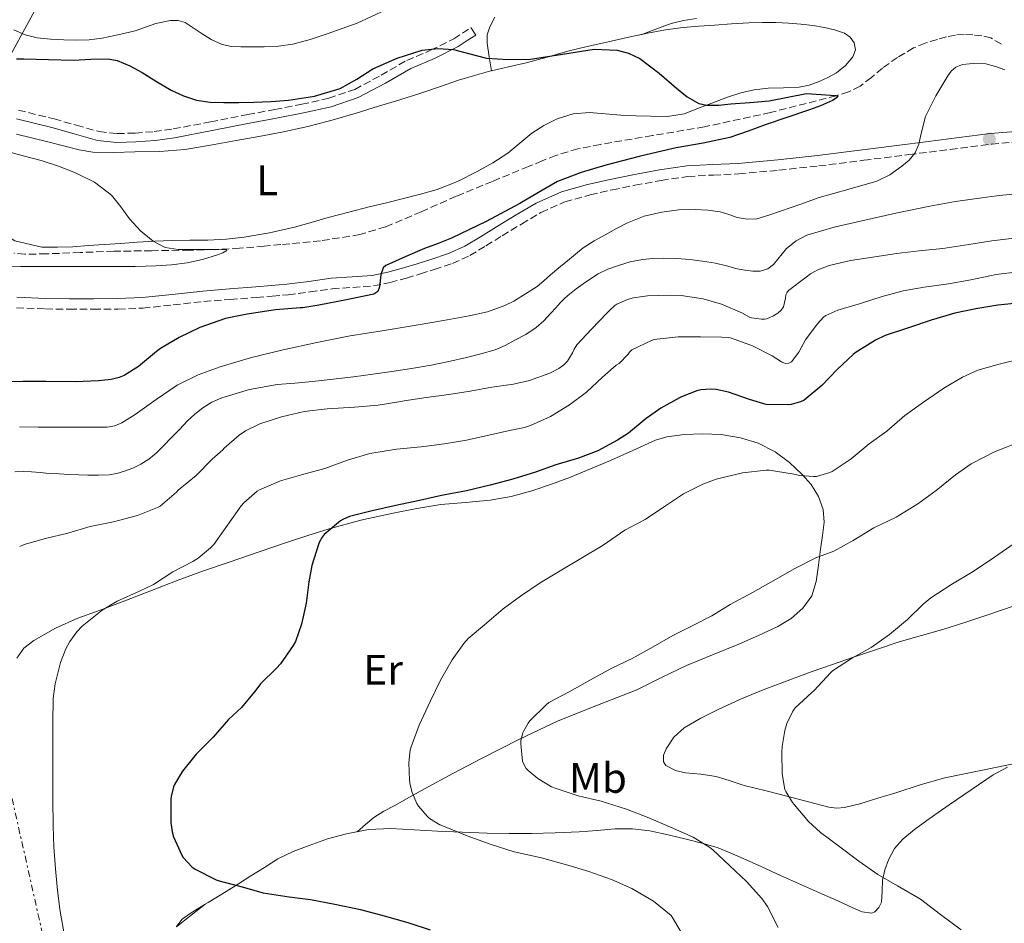
# Model space of a CAD drawing. Units: metres. Extents: x 559894 to 563335, y 4705557 to 4707900.
# Drawn here: x 560256 to 560489, y 4707520 to 4707734 of the extents above; entities that cross this region are included whole.
import ezdxf
from ezdxf.enums import TextEntityAlignment as Align

# ---------------------------------------------------------------- set-up
doc = ezdxf.new("R2010")
doc.units = ezdxf.units.M
doc.header["$MEASUREMENT"] = 0
doc.linetypes.add('DGN Style 3', pattern=[2.435890702152634, 1.739921930109024, -0.6959687720436097])
doc.linetypes.add('DGN Style 7', pattern=[3.4798438602180486, 1.565929737098122, -0.6959687720436097, 0.5219765790327072, -0.6959687720436097])
for name, color, linetype, lineweight in [('Barranco lineal', 142, 'DGN Style 3', 13), ('Camino', 7, 'DGN Style 3', 0), ('Curva de nivel directora', 30, 'Continuous', 30), ('Curva de nivel intermedia', 30, 'Continuous', 0), ('Etiqueta de uso rústico', 92, 'Continuous', 0), ('Límite de municipio', 7, 'Continuous', 0), ('Línea de cambio de uso (parcela vista)', 92, 'Continuous', 0), ('Línea eléctrica', 6, 'DGN Style 7', 0), ('Margen derecho', 7, 'Continuous', 0), ('Punto acotado terreno (símbolo)', 7, 'Continuous', 0)]:
    doc.layers.add(name, color=color, linetype=linetype, lineweight=lineweight)
doc.styles.add('Style-Arial', font='arial.ttf')

# ---------------------------------------------------------------- blocks, each defined once
blk = doc.blocks.new('5PATER')
at = {"layer": 'Punto acotado terreno (símbolo)', "linetype": 'Continuous', "lineweight": 0}
h = blk.add_hatch(color=51, dxfattribs=at)
edge = h.paths.add_edge_path()
edge.add_ellipse((0, 0), major_axis=(-0.1095731443231308, -0.1110710700762829), ratio=0.9994222409660317, start_angle=0, end_angle=360)

msp = doc.modelspace()

# ---------------------------------------------------------------- linework, layer by layer
at = {"layer": 'Barranco lineal', "color": 142, "linetype": 'DGN Style 3', "lineweight": 13}
msp.add_polyline3d([(560487.9800000004, 4707727.779999999, 426.4900000000052), (560485.5, 4707729.25, 426.4400000000023), (560483.4000000004, 4707729.789999999, 426.320000000007), (560481.2599999999, 4707729.980000001, 426.2200000000012), (560479.2000000002, 4707730.07, 426.1699999999983), (560477.1600000003, 4707729.939999999, 426.1399999999995), (560475.0099999999, 4707729.49, 426.1300000000047), (560472.8899999997, 4707728.9, 426.1000000000058), (560470.04, 4707728.02, 425.9100000000035), (560467.29, 4707726.91, 425.6699999999983), (560463.5199999996, 4707724.680000001, 425.3999999999942), (560459.9600000001, 4707722.140000001, 425.1600000000035), (560457.3499999996, 4707719.960000001, 425.0399999999936), (560454.6500000004, 4707717.859999999, 424.9700000000012), (560451.9199999999, 4707716.539999999, 425.0099999999948), (560449.04, 4707715.630000001, 425), (560433.54, 4707711.680000001, 424.0299999999989), (560417.9299999997, 4707708.289999999, 423), (560405.6799999997, 4707706.230000001, 422.320000000007), (560393.4299999997, 4707704.16, 421.6900000000023), (560388.1100000005, 4707703.109999999, 421.5399999999936), (560382.9199999999, 4707701.57, 421.3699999999953), (560379.6799999997, 4707700.27, 421.1699999999983), (560376.4600000001, 4707698.949999999, 420.9700000000012), (560367.9299999997, 4707695.439999999, 420.4400000000023), (560359.4199999999, 4707691.92, 419.929999999993), (560351.1399999997, 4707688.27, 419.6300000000047), (560342.7400000002, 4707684.710000001, 419.4499999999971), (560336.7000000002, 4707682.890000001, 419.2100000000065), (560327.4000000004, 4707681.42, 418.7599999999948), (560318.0199999996, 4707680.550000001, 418.3600000000006), (560314.1200000001, 4707680.17, 418.570000000007), (560308.2699999996, 4707679.65, 419.5099999999948), (560302.4100000003, 4707679.34, 420), (560296.4699999997, 4707679.210000001, 419.4400000000023), (560287.5700000003, 4707679.09, 417.9400000000023), (560278.6600000003, 4707678.949999999, 416.9400000000023), (560270.7300000004, 4707678.66, 416.7400000000052), (560262.7699999996, 4707678.34, 416.5399999999936), (560257.6200000001, 4707678.25, 416.3800000000047), (560255.0599999996, 4707678.529999999, 416.2899999999936)], dxfattribs=at)
at = {"layer": 'Camino', "color": 7, "linetype": 'DGN Style 3', "lineweight": 0}
for points in [[(560256.1499999985, 4707712.230000001, 420.3600000000006), (560264.5500000005, 4707710.190000001, 420.3699999999955), (560269.8500000001, 4707708.660000001, 420.4499999999971), (560275.2100000001, 4707707.170000001, 420.6300000000048), (560279.449999998, 4707706.690000001, 421.0099999999948), (560283.6900000003, 4707706.830000001, 421.429999999993), (560288.1700000019, 4707707.180000001, 421.5), (560292.649999999, 4707707.790000002, 421.570000000007), (560301.4699999989, 4707709.49, 422.3699999999955), (560310.230000001, 4707711.180000001, 423.1300000000046), (560316.6099999979, 4707712.4, 423.2400000000054), (560322.9800000003, 4707713.61, 423.3800000000048), (560329.3199999994, 4707715.050000002, 423.7599999999947), (560335.4799999995, 4707717.130000001, 424.1300000000046), (560341.670000001, 4707720.45, 424.4499999999972), (560347.7399999973, 4707723.95, 424.7599999999947), (560353.3699999999, 4707726.34, 425.1999999999972), (560358.8399999995, 4707729.050000001, 425.479999999996), (560360.850000001, 4707730.369999999, 425.4499999999971), (560362.8599999984, 4707731.690000001, 425.4299999999931)], [(560255.6900000002, 4707665.620000001, 420.6499999999943), (560262.4999999986, 4707665.359999999, 421.1300000000047), (560268.1600000003, 4707665.280000002, 421.4400000000024), (560273.8299999987, 4707665.280000002, 421.6900000000023), (560279.6600000003, 4707665.320000002, 421.8300000000018), (560285.4999999986, 4707665.550000002, 421.9600000000066), (560292.6800000002, 4707666.300000003, 422.3800000000049), (560299.8500000007, 4707667.090000002, 422.8500000000058), (560306.0899999992, 4707667.580000001, 422.8899999999995), (560312.3299999975, 4707668.080000003, 422.9499999999971), (560316.0300000012, 4707668.380000001, 423.4199999999984), (560319.7399999971, 4707668.689999999, 423.8600000000006), (560324.9400000006, 4707669.350000001, 424.0899999999965), (560330.1499999987, 4707670.109999999, 424.3099999999978), (560335.0399999992, 4707670.42, 424.5200000000042), (560339.9299999997, 4707670.800000002, 424.729999999996), (560343.829999998, 4707671.590000001, 425.0500000000029), (560347.6700000024, 4707672.640000002, 425.4299999999931), (560350.9499999991, 4707673.62, 425.6499999999942), (560354.2199999993, 4707674.670000001, 425.7500000000001), (560358.4999999997, 4707676.080000001, 425.7500000000001), (560362.6000000011, 4707677.920000001, 425.7500000000001), (560366.4200000011, 4707680.240000002, 425.7500000000001), (560370.2199999987, 4707682.61, 425.7500000000001), (560374.7899999997, 4707685.380000002, 425.7500000000001), (560379.3999999985, 4707688.110000002, 425.7500000000001), (560385.0399999979, 4707690.59, 425.7500000000001), (560390.9999999992, 4707692.250000001, 425.7500000000001), (560396.2699999998, 4707693.450000001, 425.850000000006), (560401.5399999982, 4707694.510000001, 426.1199999999953), (560407.7800000008, 4707695.680000001, 426.7200000000012), (560414.0599999973, 4707696.600000001, 427.300000000003), (560420.07, 4707696.930000002, 427.6100000000006), (560426.1000000006, 4707697.199999999, 427.8899999999994), (560435.5100000005, 4707698.070000002, 428.3200000000071), (560444.8999999983, 4707699.080000001, 428.7599999999948), (560455.5300000011, 4707700.410000001, 429.3200000000071), (560466.1499999982, 4707701.740000002, 429.9100000000037), (560475.899999998, 4707702.990000002, 430.3899999999995), (560485.6400000012, 4707704.220000003, 430.8500000000058), (560493.5199999979, 4707704.890000001, 431.8999999999942)]]:
    msp.add_polyline3d(points, dxfattribs=at)
at = {"layer": 'Curva de nivel directora', "color": 30, "linetype": 'Continuous', "lineweight": 30, "flags": 128}
for points, elevation in [([(560255.6999999991, 4707724.359999999), (560257.4499999993, 4707724.340000001), (560263.2699999998, 4707724.180000001), (560269.099999999, 4707724.03), (560273.2000000007, 4707724.27), (560277.2999999999, 4707724.37), (560279.4099999999, 4707723.940000001), (560282.4199999986, 4707722.670000002), (560285.3399999999, 4707721.100000001), (560288.7499999986, 4707719.02), (560292.1699999984, 4707716.960000001), (560295.0699999996, 4707715.580000003), (560298.1200000007, 4707714.62), (560301.3499999982, 4707714.150000001), (560304.5800000003, 4707714.000000001), (560308.1399999987, 4707714.000000001), (560311.6900000004, 4707714.080000003), (560315.7499999995, 4707714.29), (560319.8199999998, 4707714.609999999), (560325.989999999, 4707715.539999999), (560332.0099999983, 4707717.330000003), (560335.9299999988, 4707719.560000001), (560339.7499999988, 4707721.970000002), (560345.4399999996, 4707724.480000002), (560351.3499999993, 4707726.350000001), (560355.0499999986, 4707726.779999999), (560358.7399999988, 4707726.529999999), (560362.6300000002, 4707725.480000001), (560366.5399999997, 4707724.490000002), (560371.7499999999, 4707724.170000001), (560376.9499999988, 4707724.25), (560384.4700000002, 4707725.420000001), (560391.9800000004, 4707726.61), (560397.3899999995, 4707726.350000001), (560400.0699999996, 4707725.650000001), (560402.7000000003, 4707724.41), (560407.24, 4707720.960000002), (560411.3799999995, 4707717.400000001), (560413.8699999995, 4707715.390000002), (560416.6500000001, 4707713.789999999), (560418.5099999999, 4707713.390000001), (560421.3199999994, 4707713.430000002), (560424.1400000001, 4707713.710000001), (560428.6599999997, 4707714.060000001), (560433.1799999992, 4707714.41), (560442.0599999996, 4707716.170000002), (560445.4799999994, 4707715.920000001), (560448.8999999993, 4707715.680000001), (560449.3999999999, 4707715.51), (560449.2900000004, 4707715.230000001), (560448.1699999984, 4707714.52), (560445.3299999997, 4707713.270000001), (560442.699999999, 4707712.28), (560437.6099999994, 4707710.560000001), (560432.5199999999, 4707708.830000001), (560428.2599999997, 4707707.28), (560423.9799999993, 4707705.800000001), (560417.6499999992, 4707704.439999999), (560411.27, 4707703.320000002), (560406.8899999991, 4707702.330000001), (560402.5199999993, 4707701.310000002), (560398.5899999999, 4707700.310000001), (560394.6600000004, 4707699.26), (560388.8800000002, 4707697.560000001), (560383.2599999988, 4707695.369999999), (560378.7999999997, 4707692.840000001), (560374.4099999997, 4707690.189999999), (560366.4300000002, 4707685.960000001), (560358.2800000005, 4707682.050000002), (560355.1099999989, 4707680.779999999), (560351.9299999982, 4707679.57), (560347.3399999995, 4707677.660000003), (560342.8199999998, 4707675.609999999)], 425), ([(560342.8199999998, 4707675.609999999), (560342.1699999993, 4707675.050000001), (560341.6299999985, 4707673.420000002), (560341.2999999999, 4707670.550000002), (560340.8799999997, 4707669.430000001), (560340.0100000004, 4707668.850000001), (560333.4999999991, 4707667.529999999), (560326.979999999, 4707666.210000001), (560323.2100000005, 4707665.630000002), (560322.6200000005, 4707665.630000002), (560316.7899999989, 4707665.180000001), (560310.0900000001, 4707664.080000001), (560304.9699999993, 4707663.07), (560298.9500000001, 4707661.01), (560294.0899999985, 4707658.62), (560289.6399999983, 4707656.029999999), (560288.7300000007, 4707655.33), (560284.4999999995, 4707651.810000001), (560281.0499999984, 4707649.690000001), (560279.8799999993, 4707649.199999999), (560277.9900000006, 4707648.7), (560275.0499999991, 4707648.380000001), (560269.5799999996, 4707648.160000003), (560262.6500000006, 4707648.26), (560257.1599999988, 4707648.26), (560252.0899999995, 4707648.190000001)], 425), ([(560492.5799999991, 4707666.780000002), (560487.17, 4707666.210000001), (560481.9399999997, 4707665.340000002), (560477.0299999992, 4707664.34), (560471.4299999999, 4707662.690000001), (560466.1199999991, 4707660.930000002), (560460.5699999991, 4707659.070000002), (560458.3099999994, 4707657.980000001), (560453.5399999997, 4707655.02), (560453.05, 4707654.619999999), (560449.2900000004, 4707651.070000002), (560445.609999999, 4707647.310000001), (560441.4899999996, 4707643.810000002), (560440.6299999991, 4707643.41), (560438.4199999986, 4707642.779999999), (560437.7300000001, 4707642.720000002), (560432.5499999989, 4707642.850000001), (560431.97, 4707642.940000001), (560428.6100000006, 4707643.970000001), (560423.6399999994, 4707645.740000002), (560420.7400000005, 4707646.380000004), (560419.4899999988, 4707646.460000001), (560417.0799999993, 4707646.270000001), (560416.1699999995, 4707646.050000002), (560412.5799999998, 4707644.660000001), (560412.05, 4707644.350000001), (560407.64, 4707641.980000001), (560404.2000000001, 4707639.5), (560400.0099999993, 4707636.060000001), (560397.4299999997, 4707634.430000001), (560392.8200000008, 4707631.920000001), (560388.2299999997, 4707630.15), (560382.8999999989, 4707628.560000001), (560378.1, 4707626.82), (560372.76, 4707625.190000001), (560367.4499999993, 4707623.760000001), (560361.8300000001, 4707622.420000002), (560355.9600000004, 4707621.330000001), (560350.7399999991, 4707620.210000001), (560345.1299999988, 4707618.980000001), (560339.6100000001, 4707617.730000002), (560334.2599999991, 4707616.390000001), (560332.69, 4707615.730000001), (560332.129999999, 4707615.390000002), (560328.2899999989, 4707612.130000001), (560327.7699999983, 4707611.490000002), (560327.110000001, 4707610.289999999), (560326.9000000008, 4707609.760000002), (560325.3699999999, 4707604.83), (560324.6799999991, 4707600.980000001), (560324.0099999985, 4707595.99), (560322.949999999, 4707591.03), (560321.4600000004, 4707586.900000002), (560320.9500000008, 4707586.000000001), (560317.9400000002, 4707581.62), (560317.0399999992, 4707580.640000002), (560313.2799999998, 4707576.949999999), (560312.1500000008, 4707575.470000002), (560308.74, 4707571.360000002), (560305.6800000002, 4707568.5), (560302.0799999991, 4707564.4), (560298.0699999993, 4707560.350000001), (560294.8199999994, 4707556.350000001), (560292.9299999983, 4707553.2), (560292.7199999982, 4707552.660000001), (560292.1599999995, 4707550.340000002), (560292.099999999, 4707549.710000001), (560292.0700000001, 4707544.270000001), (560292.3899999997, 4707542.030000002), (560292.7199999982, 4707540.830000001), (560294.6600000006, 4707536.560000001), (560295.0299999994, 4707536.020000001), (560297.1399999994, 4707533.710000002), (560297.8300000001, 4707533.230000001), (560302.7999999989, 4707530.720000001), (560303.4899999995, 4707530.480000001), (560308.6100000005, 4707529.109999999), (560313.8899999999, 4707527.650000002), (560320.0399999989, 4707526.720000003), (560325.039999999, 4707526.050000002), (560330.7999999991, 4707524.99), (560336.8399999985, 4707523.710000001), (560342.3999999996, 4707522.189999999)], 450), ([(560342.3999999996, 4707522.189999999), (560347.9899999998, 4707520.670000002), (560353.2699999993, 4707518.960000002)], 450)]:
    msp.add_lwpolyline(points, dxfattribs=dict(at, elevation=elevation))
at = {"layer": 'Curva de nivel intermedia', "color": 30, "linetype": 'Continuous', "lineweight": 0, "flags": 128}
for points, elevation in [([(560255.0300000008, 4707731.17), (560257.76, 4707730.029999999), (560260.5800000008, 4707729.279999998), (560263.7100000001, 4707728.960000001), (560266.8400000016, 4707728.82), (560269.8300000001, 4707728.74), (560272.8200000006, 4707728.82), (560275.8800000006, 4707729.220000001), (560278.9200000004, 4707729.810000001), (560281.320000001, 4707730.350000001), (560283.7000000015, 4707730.949999998), (560286.1400000001, 4707731.769999999), (560288.5700000019, 4707732.640000001), (560292.0499999999, 4707733.38), (560293.8, 4707733.349999999), (560295.4500000018, 4707732.869999998), (560297.3600000007, 4707731.67), (560299.2200000003, 4707730.4), (560301.6299999999, 4707728.930000001), (560304.2000000004, 4707727.679999999), (560306.3900000008, 4707727.249999999), (560308.6200000015, 4707727.17), (560311.3600000018, 4707727.130000001), (560314.1, 4707727.17), (560317.4800000018, 4707727.359999998), (560320.8400000012, 4707727.810000001), (560324.9600000007, 4707728.87), (560328.9800000018, 4707730.230000001), (560336.0200000004, 4707732.759999999), (560342.820000002, 4707735.869999998)], 430), ([(560488.7800000017, 4707721.71), (560486.570000001, 4707722.52), (560484.3, 4707723.119999998), (560482.3900000012, 4707723.289999999), (560480.4700000011, 4707723.179999999), (560478.8200000017, 4707723), (560477.2200000013, 4707722.400000001), (560476.1600000019, 4707721.46), (560475.3700000006, 4707720.32), (560472.5400000007, 4707715.579999999), (560470.0900000011, 4707710.7), (560468.9900000013, 4707706.390000001), (560468.5199999998, 4707704.199999998), (560467.6600000013, 4707702.13), (560466.2599999999, 4707700.42), (560464.5400000011, 4707699.019999999), (560461.6800000002, 4707697.01), (560458.6200000001, 4707695.470000001), (560451.7900000016, 4707693.539999999), (560444.980000001, 4707691.63), (560440.4600000015, 4707690.009999999), (560435.9300000007, 4707688.38)], 430), ([(560253.0000000013, 4707702.640000001), (560257.2700000005, 4707701.470000001), (560261.5399999997, 4707700.34), (560265.6200000012, 4707698.99), (560269.64, 4707697.439999999), (560274.0900000002, 4707695.220000002), (560278.0700000012, 4707692.189999999), (560280.2900000006, 4707689.439999999), (560282.3800000005, 4707686.59), (560284.940000002, 4707683.810000001), (560287.9100000004, 4707681.31), (560290.7699999993, 4707679.880000001), (560293.8100000012, 4707679.359999998), (560296.8700000012, 4707679.350000001), (560299.9300000012, 4707679.350000001), (560302.5700000009, 4707679.34), (560305.2100000007, 4707679.309999999), (560305.3300000014, 4707679.159999999), (560304.3300000001, 4707678.619999998), (560303.1100000018, 4707678.130000001), (560299.5500000012, 4707676.989999999), (560295.9400000013, 4707676.189999999), (560292.250000001, 4707675.750000001), (560288.5499999997, 4707675.509999999), (560283.6600000013, 4707675.390000001), (560278.7700000008, 4707675.33), (560275.2900000005, 4707675.33), (560271.8000000014, 4707675.33), (560268.6900000002, 4707675.33), (560265.5899999999, 4707675.33), (560262.4100000014, 4707675.33), (560259.2400000019, 4707675.33), (560256.7300000018, 4707675.33), (560254.2300000007, 4707675.319999999)], 420.0000000000001), ([(560490.5000000005, 4707692.449999999), (560486.9300000009, 4707692.029999999), (560483.3500000001, 4707691.58), (560477.2000000011, 4707690.670000001), (560471.0800000012, 4707689.58), (560463.0600000013, 4707687.939999999), (560455.0599999995, 4707686.16), (560448.5599999996, 4707684.62), (560442.12, 4707682.769999999), (560439.5700000018, 4707681.390000001), (560437.2699999998, 4707679.57), (560435.2300000011, 4707677.09), (560434.2200000008, 4707675.810000001), (560432.8700000008, 4707674.779999998), (560431.1299999995, 4707674.26), (560429.4000000019, 4707674.269999999), (560427.5500000011, 4707674.499999999), (560425.7000000003, 4707674.83), (560423.1200000009, 4707675.489999999), (560420.5300000004, 4707676.109999998), (560417.5100000006, 4707676.619999998), (560414.4700000008, 4707676.989999999), (560411.440000002, 4707677.220000002), (560408.4100000013, 4707677.310000001), (560405.8600000008, 4707677.26), (560403.3200000017, 4707677.009999999), (560400.4699999996, 4707676.449999998), (560397.6700000011, 4707675.63), (560395.2000000012, 4707674.760000001), (560392.87, 4707673.619999998), (560391.0900000008, 4707672.46), (560389.3499999996, 4707671.249999999), (560387.7000000001, 4707670.08), (560386.0900000007, 4707668.869999998), (560384.9999999999, 4707667.9), (560383.9900000019, 4707666.869999998), (560382.8699999999, 4707665.599999999), (560381.75, 4707664.34), (560380.0800000003, 4707662.579999999), (560378.2600000009, 4707660.96), (560375.8200000001, 4707659.349999999), (560373.2400000007, 4707657.949999999), (560370.9500000018, 4707656.720000001), (560368.5800000003, 4707655.699999999), (560365.2200000008, 4707654.730000001), (560361.8300000001, 4707653.92), (560357.6600000014, 4707652.939999999), (560353.4600000015, 4707652.069999998), (560348.8500000003, 4707651.28), (560344.2100000001, 4707650.59), (560339.7000000017, 4707649.960000001), (560335.1900000012, 4707649.359999999), (560330.360000001, 4707648.77), (560325.5300000008, 4707648.210000001), (560321.370000001, 4707647.849999999), (560317.2100000014, 4707647.509999999), (560310.6199999999, 4707646.32), (560304.1500000012, 4707644.369999998), (560301.7999999998, 4707643.390000001), (560299.6400000006, 4707642.050000001), (560297.780000001, 4707640.56), (560296.0500000009, 4707638.949999998), (560294.1300000009, 4707636.939999999), (560292.2000000019, 4707634.930000001), (560290.4100000015, 4707633.13), (560288.600000001, 4707631.349999999), (560286.9, 4707629.939999999), (560285.0300000014, 4707628.74), (560283.1300000015, 4707627.8), (560281.14, 4707627.07), (560279.3600000008, 4707626.529999999), (560277.5400000013, 4707626.230000001), (560275.0400000003, 4707626.149999999)], 435.0000000000001), ([(560435.9300000007, 4707688.38), (560433.1200000012, 4707687.430000001), (560430.2800000003, 4707686.59), (560428.0000000005, 4707686.5), (560425.7000000003, 4707686.939999999), (560423.6999999998, 4707687.600000001), (560421.6700000003, 4707688.220000001), (560418.7500000012, 4707688.659999999), (560415.8299999997, 4707688.829999999), (560411.8800000002, 4707688.730000001), (560407.9300000007, 4707688.209999999), (560403.7599999999, 4707687.199999999), (560399.7800000012, 4707685.65), (560397.2000000018, 4707684.309999999), (560394.6600000004, 4707682.900000001), (560391.9400000002, 4707681.41), (560389.3499999996, 4707679.73), (560387.500000001, 4707678.23), (560385.6700000005, 4707676.720000001), (560383.6200000008, 4707675.06), (560381.6100000015, 4707673.359999999), (560380.0600000002, 4707671.989999998), (560378.5200000001, 4707670.609999999), (560373.0300000005, 4707667.21), (560370.8500000013, 4707666.130000001), (560366.7499999997, 4707664.65), (560362.4500000014, 4707663.73), (560356.440000001, 4707662.619999999), (560350.4200000018, 4707661.57), (560342.4199999997, 4707660.300000001), (560334.42, 4707659.009999999), (560326.4900000019, 4707657.470000002), (560318.5999999995, 4707655.730000001), (560311.1100000015, 4707653.869999998), (560303.6900000008, 4707651.710000001), (560298.5200000008, 4707649.8), (560293.5600000009, 4707647.38), (560288.600000001, 4707643.98), (560283.7000000015, 4707640.430000001), (560280.5200000008, 4707638.499999999), (560278.8500000011, 4707637.779999999), (560277.0899999999, 4707637.48), (560274.2500000012, 4707637.439999999), (560271.4100000003, 4707637.439999999), (560268.3300000002, 4707637.449999998), (560265.2400000012, 4707637.46), (560260.7999999998, 4707637.5), (560256.3600000008, 4707637.539999999)], 430), ([(560491.6100000015, 4707682.109999999), (560485.7500000007, 4707681.42), (560480.3100000003, 4707680.560000001), (560474.2100000004, 4707679.62), (560468.6000000001, 4707679.039999999), (560463.2500000015, 4707678.429999999), (560457.65, 4707677.57), (560452.440000002, 4707676.800000001), (560447.4000000017, 4707675.569999999), (560444.7300000007, 4707674.539999999), (560443.0000000006, 4707673.619999998), (560441.9099999999, 4707672.82), (560437.7800000014, 4707669.710000001), (560437.3500000001, 4707669.140000002)], 440), ([(560491.9100000008, 4707674.140000002), (560486.79, 4707673.46), (560480.7599999995, 4707672.220000002), (560475.5300000014, 4707671.279999998), (560469.8000000005, 4707670.509999999), (560464.7900000014, 4707669.66), (560459.8899999997, 4707668.27), (560454.7900000013, 4707666.640000001), (560449.3799999999, 4707665.09), (560446.55, 4707663.789999999), (560446.15, 4707663.470000001), (560444.5499999997, 4707661.779999998), (560441.8099999992, 4707658.05), (560440.2300000013, 4707655.140000001), (560438.5200000014, 4707652.909999999), (560437.8500000008, 4707652.539999999), (560437.1600000003, 4707652.509999999), (560436.5700000001, 4707652.67), (560436.1000000006, 4707652.9), (560433.9300000003, 4707654.3), (560429.3200000013, 4707656.67), (560424.3300000002, 4707658.460000002), (560423.6999999998, 4707658.59), (560422.0700000004, 4707658.720000001), (560417.0600000013, 4707658.740000002), (560411.7500000006, 4707658.740000002), (560406.0900000011, 4707658.109999998), (560405.4899999998, 4707657.9), (560400.8099999994, 4707655.730000001), (560400.2599999995, 4707655.149999999), (560399.9600000001, 4707654.720000001), (560397.8600000012, 4707652.509999999), (560397.1600000015, 4707652.06), (560393.9100000015, 4707649.3), (560390.1200000007, 4707645.699999998), (560386.0900000007, 4707642.71), (560381.6400000005, 4707640.019999999), (560376.9300000009, 4707637.830000001), (560375.4900000015, 4707637.359999999), (560372.0100000014, 4707636.710000001), (560367.0800000004, 4707635.59), (560361.8099999999, 4707634.390000001), (560356.630000001, 4707633.52), (560351.1100000001, 4707632.830000001), (560345.3500000001, 4707632.319999998), (560339.0600000003, 4707631.230000001), (560333.8000000009, 4707629.65), (560328.3899999994, 4707627.73), (560322.9300000012, 4707626.239999999), (560317.9700000013, 4707624.829999999), (560313.0300000015, 4707622.71), (560312.4900000007, 4707622.350000001), (560309.3300000001, 4707619.649999999), (560308.6600000019, 4707618.880000001), (560305.4600000011, 4707614.369999998), (560302.1999999998, 4707609.789999999), (560301.430000001, 4707608.979999999), (560298.5000000007, 4707606.55), (560297.2900000014, 4707605.81), (560292.5700000008, 4707603.359999999), (560287.9900000008, 4707600.369999999), (560284.740000001, 4707598.789999999), (560279.4000000011, 4707596.399999999), (560275.9100000019, 4707594.289999999), (560271.1700000011, 4707590.560000001), (560269.8900000004, 4707589.2), (560268.2899999999, 4707586.949999999), (560267.3600000001, 4707585.220000002), (560266.0999999995, 4707581.96), (560264.8000000009, 4707576.929999999), (560264.3700000016, 4707573.48), (560264.2900000013, 4707567.779999998), (560264.2900000013, 4707561.939999999), (560264.2900000013, 4707556.42), (560264.2900000013, 4707550.439999999), (560264.2900000013, 4707549.680000001), (560264.3700000016, 4707543.49), (560264.5300000004, 4707538.400000001), (560264.8800000013, 4707533.32), (560265.3300000007, 4707528.24), (560266.0200000012, 4707523.269999999), (560267.0300000015, 4707517.560000001)], 445), ([(560437.3500000001, 4707669.140000002), (560437.14, 4707668.67), (560437.0799999996, 4707667.9), (560436.5700000001, 4707665.819999999), (560436.0200000001, 4707665.100000001), (560435.2500000013, 4707664.38), (560434.260000001, 4707663.73), (560432.6500000019, 4707663.01), (560432.1500000011, 4707662.930000001), (560431.3799999999, 4707662.909999999), (560429.0800000001, 4707663.23), (560428.5700000003, 4707663.439999999), (560426.7900000011, 4707664.449999999), (560422.01, 4707666.460000001), (560417.6200000001, 4707667.699999999), (560412.4400000012, 4707668.529999998), (560409.8600000018, 4707668.609999999), (560404.550000001, 4707668.48), (560401.2200000007, 4707667.980000001), (560399.7800000012, 4707667.57), (560397.2900000013, 4707666.449999998), (560396.8399999996, 4707666.159999999), (560395.5299999998, 4707664.99), (560395.0100000014, 4707664.4), (560391.320000001, 4707660.560000001), (560387.8499999997, 4707656.899999999), (560387.2199999995, 4707655.869999998), (560386.8700000008, 4707655.029999998), (560385.6500000004, 4707653.01), (560384.7899999998, 4707652.149999999), (560383.6200000008, 4707651.329999999), (560381.5100000009, 4707650.23), (560376.6800000007, 4707648.499999999), (560372.8899999997, 4707647.649999999), (560367.8100000013, 4707646.87), (560362.6600000015, 4707645.989999999), (560357.6700000004, 4707645.140000001), (560352.3100000004, 4707644.449999999), (560347.1600000005, 4707643.649999999), (560346.3700000015, 4707643.49), (560341.0000000005, 4707642.640000001), (560335.4300000003, 4707642.189999999), (560328.9800000018, 4707641.789999999), (560323.5599999992, 4707641.199999999), (560318.1700000003, 4707639.919999998), (560313.0499999995, 4707638.230000001), (560309.6699999998, 4707636.59), (560308.2000000014, 4707635.619999998), (560304.6800000009, 4707632.5), (560304.3300000001, 4707632.100000001), (560301.8500000011, 4707629.909999999), (560298.0400000003, 4707626.099999999), (560293.8, 4707622.58), (560293.4100000011, 4707622.16), (560289.5700000012, 4707618.850000001), (560288.9500000019, 4707618.51), (560284.2600000004, 4707616.640000002), (560278.5800000007, 4707615.119999999), (560273.0900000011, 4707614.039999999), (560267.8099999994, 4707612.449999998), (560262.5299999999, 4707611.189999999), (560257.530000002, 4707609.779999999), (560256.4400000012, 4707609.319999998)], 440), ([(560493.2400000008, 4707653.709999999), (560487.4600000007, 4707652.319999999), (560482.4200000003, 4707650.88), (560478.7900000004, 4707649.3), (560474.4200000007, 4707646.7), (560469.6500000008, 4707643.390000001), (560465.2100000016, 4707640.220000001), (560461.0000000006, 4707636.499999999), (560456.8099999996, 4707633.550000001), (560452.5700000017, 4707629.970000001), (560448.1000000013, 4707627.02), (560447.5100000012, 4707626.769999999), (560444.3700000008, 4707625.869999998), (560443.7000000002, 4707625.84), (560440.4200000013, 4707626.099999999), (560438.650000001, 4707626.46), (560433.2199999995, 4707627.300000001), (560432.4999999999, 4707627.31), (560426.9299999997, 4707626.699999999), (560420.7400000005, 4707625.230000001), (560417.5900000011, 4707624.050000001), (560413.0500000014, 4707621.710000001), (560408.7599999999, 4707618.939999999), (560403.9400000009, 4707615.699999998), (560399.1900000012, 4707613.17), (560394.0500000002, 4707609.67), (560388.820000002, 4707606.480000001), (560384.3300000017, 4707603.859999998), (560379.1900000006, 4707600.74), (560374.5500000004, 4707597.630000001), (560370.4700000013, 4707594.640000001), (560366.0999999993, 4707590.850000001), (560362.2100000001, 4707587.600000001), (560361.1700000007, 4707586.470000001), (560358.4700000006, 4707582.630000001), (560355.6800000012, 4707577.81), (560353.360000001, 4707572.900000001), (560350.6600000008, 4707567.230000001), (560348.7400000008, 4707562.109999999), (560348.5599999998, 4707561.350000001), (560348.2600000004, 4707558.31), (560348.3600000008, 4707554.21), (560348.5199999996, 4707553.119999999), (560349.0300000014, 4707551.3), (560350.1, 4707548.740000002), (560350.52, 4707548.100000001), (560352.5300000017, 4707545.71), (560353.1399999997, 4707545.199999998), (560355.5700000015, 4707543.71), (560356.7600000006, 4707543.189999999), (560362.02, 4707541.11), (560367.4400000003, 4707539.149999999), (560373.0900000009, 4707537.349999998), (560379.5100000004, 4707535.92), (560385.7500000009, 4707534.179999999), (560390.6600000017, 4707532.659999999), (560396.0400000017, 4707530.819999999), (560400.8200000006, 4707528.689999999), (560405.9600000015, 4707525.679999998), (560410.0700000019, 4707522.300000001), (560410.5300000003, 4707521.659999999), (560413.730000001, 4707516.220000002)], 455), ([(560492.5800000014, 4707634.06), (560486.4900000006, 4707631.74), (560480.8400000001, 4707628.82), (560477.1400000008, 4707626.259999999), (560472.6100000001, 4707622.56), (560468.2500000015, 4707619.42), (560463.1700000009, 4707616.220000001), (560457.9299999995, 4707613.7), (560453.0600000012, 4707610.720000001), (560448.4500000001, 4707608.259999999), (560444.2600000014, 4707606.659999999), (560439.25, 4707604.140000001), (560433.6500000008, 4707600.899999999), (560429.2499999999, 4707598.46), (560424.0400000018, 4707595.630000001), (560419.7300000002, 4707592.990000002), (560415.0300000019, 4707590.619999999), (560410.5300000003, 4707588.369999998), (560405.8400000008, 4707585.65), (560400.9300000002, 4707582.939999999), (560396.0799999997, 4707580.609999998), (560391.0400000016, 4707577.890000001), (560386.0400000016, 4707575.09), (560381.2200000002, 4707572.499999999), (560380.600000001, 4707572.019999998), (560376.760000001, 4707568.180000001), (560376.3699999999, 4707567.680000001), (560375.3200000017, 4707565.859999998), (560375.1100000015, 4707565.349999999), (560374.6800000002, 4707563.539999999), (560374.6399999999, 4707562.769999999), (560375.030000001, 4707558.720000001), (560375.4800000002, 4707557.710000001)], 460.0000000000001), ([(560275.0400000003, 4707626.149999999), (560272.53, 4707626.179999999), (560270.2800000014, 4707626.239999999), (560268.0199999994, 4707626.319999999), (560265.7199999995, 4707626.429999999), (560263.4300000007, 4707626.560000001), (560261.3099999995, 4707626.74), (560259.1900000006, 4707626.930000001), (560257.2400000015, 4707626.979999999), (560255.2900000003, 4707626.930000001)], 435.0000000000001), ([(560491.0300000003, 4707610.019999999), (560486.3400000008, 4707606.82), (560481.3699999999, 4707603.46), (560476.0999999992, 4707600.26), (560471.3200000004, 4707597.249999999), (560469.5400000013, 4707595.74)], 465.0000000000001), ([(560469.5400000013, 4707595.74), (560465.850000001, 4707592.109999998), (560461.5700000006, 4707588.580000001), (560457.240000001, 4707585.539999999), (560452.850000001, 4707583.06), (560448.1300000004, 4707580), (560447.6699999999, 4707579.57), (560443.8099999998, 4707575.34), (560443.2500000009, 4707574.859999999), (560439.3799999997, 4707571.300000001), (560438.8200000009, 4707570.480000001), (560437.4000000015, 4707567.57), (560436.8800000007, 4707565.920000001), (560436.2600000015, 4707562.13), (560436.2300000002, 4707560.750000001), (560436.3200000019, 4707555.71), (560436.920000001, 4707552.050000001), (560437.1199999999, 4707551.539999999), (560438.6900000012, 4707548.96), (560439.1100000015, 4707548.449999998), (560442.4800000021, 4707544.51), (560445.360000001, 4707541.890000001), (560449.570000002, 4707538.699999998), (560454.3399999997, 4707535.089999998), (560458.8800000015, 4707531.970000001), (560463.4800000016, 4707529.34), (560468.9199999998, 4707526.190000001), (560473.6400000005, 4707522.560000001), (560478.4800000018, 4707518.899999999)], 465.0000000000001), ([(560375.4800000002, 4707557.710000001), (560375.9400000008, 4707556.98), (560376.4000000012, 4707556.48), (560378.6400000008, 4707554.630000001), (560381.8600000017, 4707552.659999999), (560382.7100000011, 4707552.319999999), (560388.1800000007, 4707550.509999999), (560393.5600000006, 4707549.279999999), (560399.5900000011, 4707547.409999998), (560404.8000000013, 4707545.31), (560409.9700000014, 4707543.119999999), (560415.2799999999, 4707540.770000001), (560419.2499999995, 4707538.380000001), (560419.9600000004, 4707537.789999999), (560423.8300000017, 4707534.060000001), (560427.8600000017, 4707530.350000001), (560431.5099999995, 4707526.319999999), (560432.8399999995, 4707524.399999999), (560435.3499999996, 4707519.489999999)], 460.0000000000001)]:
    msp.add_lwpolyline(points, dxfattribs=dict(at, elevation=elevation))
at = {"layer": 'Límite de municipio', "color": 7, "linetype": 'Continuous', "lineweight": 0}
msp.add_polyline3d([(560327.1999999993, 4707874.189999999, 460.45), (560326.6099999994, 4707872.619999999, 460.18), (560313.8900000006, 4707841.220000001, 457.29), (560296.3500000016, 4707803.850000001, 453.8200000000001), (560277.7899999992, 4707770.040000001, 449.8), (560260.4899999984, 4707736.609999999, 432.9), (560246.2199999989, 4707710.67, 420.16)], dxfattribs=at)
at = {"layer": 'Línea de cambio de uso (parcela vista)', "color": 92, "linetype": 'Continuous', "lineweight": 0, "extrusion": (0.02256433920958999, -0.1579502484272127, 0.987189226854617), "elevation": -730523.4597289439, "flags": 128}
msp.add_lwpolyline([(1220508.583500563, 4522537.806960182), (1220508.583500563, 4522537.811974164)], dxfattribs=at)
at = {"layer": 'Línea de cambio de uso (parcela vista)', "color": 92, "linetype": 'Continuous', "lineweight": 0, "extrusion": (-0.487743480990845, 0.7228892722565323, 0.4894255784155079), "elevation": 3129955.826677012, "flags": 128}
msp.add_lwpolyline([(-3097431.176005182, -1756139.02342386), (-3097425.158399775, -1756138.09938905), (-3097422.616259445, -1756137.703652623)], dxfattribs=at)
at = {"layer": 'Línea de cambio de uso (parcela vista)', "color": 92, "linetype": 'Continuous', "lineweight": 0, "extrusion": (0.104331941052805, 0.08227803773076121, 0.9911332758934742), "elevation": 446227.210670713, "flags": 128}
msp.add_lwpolyline([(3349438.324473465, -3325187.518599625), (3349438.324473465, -3325187.486990132)], dxfattribs=at)
at = {"layer": 'Línea de cambio de uso (parcela vista)', "color": 92, "linetype": 'Continuous', "lineweight": 0}
for points in [[(560367.6892999997, 4707721.514900001, 423.4208000000072), (560367.2000000002, 4707724.77, 423.929999999993), (560366.7100000001, 4707728.029999999, 424.4400000000023), (560366.7000000002, 4707730.01, 425.0599999999977), (560367.2999999998, 4707731.890000001, 425.6399999999995), (560368.5099999999, 4707734.189999999, 425.8800000000047)], [(560416.0899999999, 4707733.869999999, 428.2899999999936), (560413.04, 4707733.380000001, 428.0899999999965), (560410.0899999999, 4707732.67, 427.6199999999953), (560406.5099999999, 4707731.350000001, 426.8300000000018), (560402.9299999997, 4707730.029999999, 426.0399999999936)], [(560367.6892999997, 4707721.514900001, 423.417300000001), (560371.75, 4707722.439999999, 423.6900000000023), (560375.9100000003, 4707723.390000001, 423.9700000000012), (560380.8200000003, 4707724.76, 424.2100000000065), (560385.7199999997, 4707726.109999999, 424.4700000000012), (560390.3099999996, 4707727.230000001, 424.9700000000012), (560394.9199999999, 4707728.300000001, 425.4900000000052), (560399.7199999997, 4707729.359999999, 425.8099999999977), (560404.54, 4707730.359999999, 426.1499999999942), (560408.7300000004, 4707731.17, 426.5500000000029), (560412.9500000002, 4707731.74, 426.9499999999971), (560416.6299999999, 4707732.039999999, 427.2799999999989), (560420.3300000001, 4707732.300000001, 427.5599999999977), (560424.3700000001, 4707732.58, 427.7299999999959), (560428.4100000003, 4707732.83, 427.8300000000018), (560431.6100000005, 4707732.92, 427.8999999999942), (560434.8099999996, 4707732.880000001, 427.9600000000065), (560437.7599999999, 4707732.75, 427.9900000000052), (560440.7100000001, 4707732.52, 428.0200000000041), (560443.5, 4707732.189999999, 428.1399999999995), (560446.2800000003, 4707731.74, 428.25), (560448.6399999997, 4707731.199999999, 428.25), (560450.9500000002, 4707730.350000001, 428.2299999999959), (560452.2999999998, 4707729.41, 428.2200000000012), (560453.2699999996, 4707728.119999999, 428.179999999993), (560453.5599999996, 4707726.439999999, 427.9100000000035), (560452.9199999999, 4707724.800000001, 427.5899999999965), (560451.2000000002, 4707722.75, 427.3699999999953), (560449.1100000005, 4707721.07, 427.1900000000023), (560447.0800000001, 4707719.9, 427.0899999999965), (560444.9800000004, 4707718.960000001, 427), (560442.6600000003, 4707718.16, 426.570000000007), (560440.2599999999, 4707717.640000001, 426.1499999999942), (560436.6200000001, 4707717.51, 426.1499999999942), (560432.9699999997, 4707717.4, 426.1499999999942), (560429.7000000002, 4707717.050000001, 425.9700000000012), (560426.5199999996, 4707716.350000001, 425.75), (560423.4299999997, 4707715.26, 425.3999999999942), (560420.3399999999, 4707714.119999999, 425.1100000000006), (560416.7800000003, 4707712.74, 425.070000000007), (560413.1600000003, 4707711.4, 425.0599999999977), (560409.2300000004, 4707710.76, 424.9700000000012), (560405.2400000002, 4707710.800000001, 424.8399999999965), (560401.7400000002, 4707710.91, 424.6699999999983), (560398.25, 4707711.07, 424.5), (560394.54, 4707711.390000001, 424.3099999999977), (560390.8399999999, 4707711.710000001, 424.1300000000047), (560386.9900000002, 4707711.359999999, 424.0599999999977), (560383.1900000004, 4707710.16, 424.070000000007), (560380.0899999999, 4707708.640000001, 424.0899999999965), (560377.2400000002, 4707706.779999999, 424.1000000000058), (560374.4100000003, 4707704.41, 423.9499999999971), (560371.5599999996, 4707702.09, 423.7700000000041), (560368.0199999996, 4707699.82, 423.7700000000041), (560364.3399999999, 4707697.76, 423.75), (560359.7100000001, 4707695.42, 423.4700000000012), (560354.8899999997, 4707693.529999999, 423.1699999999983), (560350.9500000002, 4707692.41, 423.0500000000029), (560346.9800000004, 4707691.390000001, 422.9199999999983), (560342.9400000004, 4707690.41, 422.6399999999995), (560338.8899999997, 4707689.42, 422.3899999999995), (560334.04, 4707688.16, 422.2799999999989), (560329.1900000004, 4707686.880000001, 422.179999999993), (560325.2199999997, 4707685.77, 422.0599999999977), (560321.2599999999, 4707684.65, 421.9100000000035), (560315.3799999999, 4707683.289999999, 421.5200000000041), (560309.4199999999, 4707682.300000001, 421.1600000000035), (560305.1200000001, 4707681.83, 421.1600000000035), (560300.8099999996, 4707681.58, 421.1699999999983), (560296.6100000005, 4707681.539999999, 421.0899999999965), (560292.4199999999, 4707681.470000001, 420.9799999999959), (560288.2999999998, 4707681.300000001, 420.8600000000006), (560284.1799999997, 4707681.07, 420.7100000000065), (560280.2599999999, 4707680.810000001, 420.5099999999948), (560276.3399999999, 4707680.539999999, 420.3099999999977), (560272.6500000004, 4707680.289999999, 420.1600000000035), (560268.9500000002, 4707680.029999999, 420.0099999999948), (560265.3300000001, 4707679.9, 419.8000000000029)], [(560255.7199999997, 4707706.560000001, 420.6900000000023), (560263.0899999999, 4707704.730000001, 420.8600000000006), (560270.4600000001, 4707702.9, 421.0299999999989), (560273.6900000004, 4707702.359999999, 421.0899999999965), (560278.6399999997, 4707702.230000001, 421.1699999999983), (560283.6100000005, 4707702.380000001, 421.25), (560289.5099999999, 4707702.480000001, 421.3999999999942), (560295.4000000004, 4707702.99, 421.5599999999977), (560301.4600000001, 4707704, 421.5399999999936), (560307.4800000004, 4707705.07, 421.5099999999948), (560312.8799999999, 4707706.050000001, 421.7799999999989), (560318.2599999999, 4707707.050000001, 422.070000000007), (560324.3700000001, 4707708.369999999, 422.0500000000029), (560330.4100000003, 4707709.970000001, 422.0399999999936), (560335.7699999996, 4707711.539999999, 422.2899999999936), (560341.1100000005, 4707713.15, 422.5500000000029), (560346.0999999996, 4707714.67, 422.5399999999936), (560351.0800000001, 4707716.220000001, 422.5500000000029), (560355.5, 4707717.74, 422.8500000000058), (560359.9100000003, 4707719.279999999, 423.1699999999983), (560363.7300000004, 4707720.439999999, 423.2799999999989), (560367.5800000001, 4707721.49, 423.4100000000035), (560367.6892999997, 4707721.514900001, 423.417300000001)], [(560265.3300000001, 4707679.9, 419.8000000000029), (560261.7000000002, 4707679.92, 419.5899999999965), (560255.3200000003, 4707681.41, 419.320000000007), (560249.6200000001, 4707684.880000001, 418.9900000000052), (560244.2199999997, 4707688.619999999, 418.679999999993), (560239.5999999996, 4707691.810000001, 418.5500000000029), (560235.1799999997, 4707695.310000001, 418.5800000000018), (560232.7000000002, 4707698.33, 418.6699999999983), (560230.6500000004, 4707701.699999999, 418.7899999999936), (560229.1600000003, 4707704.369999999, 418.9199999999983), (560227.8499999996, 4707707.100000001, 419.0500000000029), (560227, 4707709.42, 419.0299999999988), (560227, 4707710.619999999, 419.0099999999948), (560227.5800000001, 4707711.730000001, 419.0099999999948), (560228.8399999999, 4707712.640000001, 419.0800000000018), (560230.2199999997, 4707712.800000001, 419.1399999999995), (560232.0899999999, 4707712.449999999, 419.1600000000035), (560233.9400000004, 4707712.029999999, 419.2100000000065)], [(560255.7699999996, 4707582.960000001, 444.0099999999948), (560257.3899999997, 4707585.369999999, 444.4199999999983), (560259.75, 4707587.180000001, 444.8500000000058), (560264.8499999996, 4707590.09, 444.7200000000012), (560270.1500000004, 4707592.449999999, 444.6000000000058), (560275.3899999997, 4707594.350000001, 444.8500000000058), (560280.6100000005, 4707596.27, 445.1399999999995), (560287.1100000005, 4707598.83, 445.5599999999977), (560293.6200000001, 4707601.34, 445.9600000000065), (560299.8300000001, 4707603.58, 446.179999999993), (560306.0499999998, 4707605.74, 446.3899999999995), (560312.7199999997, 4707608, 446.7799999999989), (560319.3799999999, 4707610.24, 447.25), (560324.4100000003, 4707611.890000001, 447.6699999999983), (560329.4600000001, 4707613.49, 448.0899999999965), (560336.9400000004, 4707615.5, 448.6100000000006), (560344.5199999996, 4707617.199999999, 449.1399999999995), (560350.1399999997, 4707618.289999999, 449.6100000000006), (560355.7800000003, 4707619.199999999, 450.0899999999965), (560361.5999999996, 4707619.710000001, 450.5399999999936), (560367.4299999997, 4707620.220000001, 450.8699999999953), (560372.3799999999, 4707621.15, 451), (560377.25, 4707622.480000001, 451.1100000000006), (560381.8499999996, 4707624, 451.25), (560386.3700000001, 4707625.689999999, 451.3800000000047), (560391.1100000005, 4707627.630000001, 451.4700000000012), (560395.8300000001, 4707629.600000001, 451.5599999999977), (560401.0599999996, 4707632, 451.6499999999942), (560406.4100000003, 4707634.380000001, 451.7299999999959), (560409.1100000005, 4707635.199999999, 451.8399999999965), (560413.2400000002, 4707635.76, 452.1399999999995), (560417.3799999999, 4707635.9, 452.4199999999983), (560421.9000000004, 4707635.730000001, 452.4100000000035), (560426.4199999999, 4707634.99, 452.4700000000012), (560430.6600000003, 4707633.66, 453.0800000000018), (560434.6299999999, 4707631.630000001, 453.7799999999989), (560437.9900000002, 4707629.16, 454.1699999999983), (560441.0099999999, 4707626.32, 454.6000000000058), (560443.1299999999, 4707623.91, 455.2799999999989), (560444.8200000003, 4707621.119999999, 455.9900000000052), (560445.9900000002, 4707618.09, 456.3399999999965), (560446.2300000004, 4707615.050000001, 456.6600000000035), (560445.79, 4707611.890000001, 457.3000000000029), (560445.3300000001, 4707608.720000001, 457.9400000000023), (560444.8300000001, 4707604.9, 457.9799999999959), (560444.3300000001, 4707601.050000001, 458.0200000000041), (560443.2599999999, 4707597.720000001, 458.8500000000058), (560441.1699999999, 4707594.800000001, 459.6900000000023), (560438.4100000003, 4707592.33, 460.1999999999971), (560435.2699999996, 4707590.460000001, 460.5200000000041), (560430.6900000004, 4707588.33, 460.6499999999942), (560426.0700000003, 4707586.32, 460.6000000000058), (560419.8799999999, 4707583.810000001, 460.3000000000029), (560413.7000000002, 4707581.26, 460.0200000000041), (560407.8399999999, 4707578.42, 459.8600000000006), (560401.9900000002, 4707575.560000001, 459.6999999999971), (560392.6900000004, 4707571.9, 459.3899999999995), (560383.4500000002, 4707568.210000001, 458.8999999999942), (560374.3499999996, 4707563.92, 457.5800000000018), (560365.3499999996, 4707559.369999999, 456.1199999999953), (560358.6299999999, 4707555.83, 455.5), (560351.9400000004, 4707552.189999999, 454.8899999999995), (560348.4100000003, 4707550.210000001, 454.5299999999989), (560344.8899999997, 4707548.220000001, 454.1300000000047), (560342.3300000001, 4707546.92, 453.6100000000006), (560339.9400000004, 4707545.390000001, 453.0599999999977), (560337.9900000002, 4707543.730000001, 452.7400000000052), (560336.04, 4707542.07, 452.4199999999983)], [(560492.3399999999, 4707558.41, 470.8999999999942), (560483.5, 4707556.58, 470.0899999999965), (560474.6500000004, 4707554.75, 469.2700000000041), (560468.8300000001, 4707553.130000001, 468.5599999999977), (560463.0899999999, 4707551.26, 467.6900000000023), (560458.8600000005, 4707549.960000001, 467), (560454.6100000005, 4707548.65, 466.3099999999977), (560450.9800000004, 4707547.77, 465.8300000000018), (560449.1399999997, 4707547.640000001, 465.6300000000047), (560447.3200000003, 4707547.869999999, 465.4600000000065), (560442.4900000002, 4707549.100000001, 465.3099999999977), (560437.6699999999, 4707550.350000001, 465.2100000000065), (560432.4900000002, 4707551.67, 464.6100000000006), (560427.3200000003, 4707552.99, 464.0399999999936), (560423.9900000002, 4707554.029999999, 464.0200000000041), (560420.6799999997, 4707555.100000001, 464.0099999999948), (560417.1200000001, 4707555.609999999, 463.7299999999959), (560413.5099999999, 4707555.949999999, 463.4499999999971), (560411.0999999996, 4707556.5, 463.2799999999989), (560408.8499999996, 4707557.680000001, 463.320000000007), (560408.2800000003, 4707558.52, 463.429999999993), (560408.2999999998, 4707560.140000001, 463.6100000000006), (560408.9299999997, 4707561.640000001, 463.7799999999989), (560410.75, 4707564.34, 464.1699999999983), (560413.1399999997, 4707566.560000001, 464.5500000000029), (560417.1299999999, 4707568.859999999, 464.6499999999942), (560421.2100000001, 4707570.880000001, 464.6300000000047), (560426.4500000002, 4707573.289999999, 465.1300000000047), (560431.7699999996, 4707575.529999999, 465.6100000000006), (560437.4500000002, 4707577.67, 465.8399999999965), (560443.1600000003, 4707579.74, 465.9700000000012), (560448.1399999997, 4707581.49, 465.8000000000029), (560453.1299999999, 4707583.230000001, 465.8000000000029), (560458.5099999999, 4707585.07, 466.3899999999995), (560463.8899999997, 4707586.84, 467.0299999999989), (560469.1500000004, 4707588.34, 467.5500000000029), (560474.4100000003, 4707589.82, 468.0899999999965), (560479.3700000001, 4707591.430000001, 469.0299999999989), (560484.3300000001, 4707593.08, 469.9400000000023), (560491.2300000004, 4707595.430000001, 470.4400000000023)], [(560300.1654000003, 4707524.9506, 448.0625), (560300.9100000003, 4707525.41, 448.1399999999995), (560305.1399999997, 4707527.980000001, 448.6000000000058), (560308.0700000003, 4707529.810000001, 448.9400000000023), (560311, 4707531.630000001, 449.3000000000029), (560314.1600000003, 4707533.65, 450.0800000000018), (560317.3499999996, 4707535.66, 450.8699999999953), (560320.9400000004, 4707537.42, 451.2700000000041), (560324.7100000001, 4707538.83, 451.570000000007), (560329.0700000003, 4707540.350000001, 451.8099999999977), (560333.5300000003, 4707541.600000001, 452.1199999999953), (560338.7400000002, 4707542.57, 452.7400000000052), (560343.9699999997, 4707542.810000001, 453.4799999999959), (560349.4800000004, 4707542.5, 454.3099999999977), (560355, 4707542.189999999, 455.1300000000047), (560360.8300000001, 4707541.949999999, 455.8600000000006), (560366.6900000004, 4707541.74, 456.4199999999983), (560371.9100000003, 4707541.640000001, 456.7899999999936), (560377.1299999999, 4707541.630000001, 457.0899999999965), (560382.7599999999, 4707541.779999999, 457.3500000000058), (560388.3899999997, 4707542.050000001, 457.6199999999953), (560392.6500000004, 4707542.390000001, 458.0500000000029), (560396.9000000004, 4707542.730000001, 458.4499999999971), (560400.9900000002, 4707542.75, 458.6399999999995), (560405.0599999996, 4707542.27, 458.7700000000041), (560409.3700000001, 4707541.350000001, 458.8899999999995), (560413.6399999997, 4707540.300000001, 459.0099999999948), (560417.3600000005, 4707539.380000001, 459.1100000000006), (560420.9699999997, 4707538.32, 459.2100000000065), (560424.04, 4707537.119999999, 459.8000000000029), (560427.1100000005, 4707535.77, 460.4499999999971), (560431.5, 4707533.76, 460.6399999999995), (560435.8899999997, 4707531.76, 460.8399999999965), (560440.8600000005, 4707529.550000001, 461.2599999999948), (560445.8300000001, 4707527.359999999, 461.6900000000023), (560449.4100000003, 4707525.730000001, 462.0099999999948), (560452.9800000004, 4707524.08, 462.3600000000006), (560455.1799999997, 4707523.17, 462.7299999999959), (560457.4000000004, 4707522.859999999, 463.25), (560458.1799999997, 4707523.15, 463.4799999999959), (560459.1200000001, 4707524.16, 463.8699999999953), (560459.7199999997, 4707525.480000001, 464.1999999999971), (560459.9100000003, 4707528.060000001, 464.5), (560459.9699999997, 4707530.600000001, 464.7599999999948), (560460.5300000003, 4707533.039999999, 465.1699999999983), (560461.3300000001, 4707535.4, 465.6699999999983), (560462.75, 4707538.07, 466.6600000000035), (560464.7300000004, 4707540.32, 467.5399999999936), (560467.5099999999, 4707542.600000001, 467.9799999999959), (560470.4100000003, 4707544.730000001, 468.3300000000018), (560473.0499999998, 4707546.560000001, 468.5899999999965), (560475.6900000004, 4707548.380000001, 468.8699999999953), (560480.8700000001, 4707551.970000001, 469.679999999993), (560486.0700000003, 4707555.449999999, 470.4199999999983), (560489.4000000004, 4707557.25, 470.6900000000023)], [(560293.431, 4707519.627599999, 447.6971000000049), (560293.4299999997, 4707519.74, 447.6999999999971), (560294.7999999998, 4707521.439999999, 447.6600000000035), (560296.6799999997, 4707522.800000001, 447.6999999999971), (560300.1654000003, 4707524.9506, 448.0625)]]:
    msp.add_polyline3d(points, dxfattribs=at)
at = {"layer": 'Línea eléctrica', "color": 6, "linetype": 'DGN Style 7', "lineweight": 0}
msp.add_polyline3d([(560196.4299999994, 4707873.050000002, 427.5599999999977), (560199.8953135408, 4707854.285656857, 427.719299999997), (560215.3500000024, 4707770.600000001, 428.429999999993), (560243.1999999983, 4707600.849999999, 439.4400000000023), (560265.1299999999, 4707503.259999999, 443.4700000000012), (560283.7199999999, 4707373.699999998, 433.1900000000023), (560376.1999999983, 4707251.390000001, 438.820000000007), (560469.8900000004, 4707130.54, 432.7100000000065), (560580.61, 4706984.48, 432.5099999999948), (560679.1200000012, 4706863.290000001, 420.7700000000041), (560768.2800000003, 4706742.899999999, 434.4900000000052), (560866.9999999993, 4706613.569999999, 424.6199999999953), (560946.2199999986, 4706507.499999999, 426.3800000000047), (561033.260000001, 4706393.259999999, 424.1199999999953), (561100.6499999994, 4706303.840000001, 425.2100000000065), (561189.4299999987, 4706186.29, 422.5200000000041), (561275.4200000028, 4706069.02, 421.2100000000065), (561366.0900000007, 4705956.34, 416.6300000000047), (561469.1200000013, 4705817.619999999, 416.820000000007), (561653.839999999, 4705572.46, 411.320000000007)], dxfattribs=at)
at = {"layer": 'Margen derecho', "color": 7, "linetype": 'Continuous', "lineweight": 0}
for points in [[(560362.8599999984, 4707731.690000001, 425.4299999999931), (560364.0000000005, 4707729.949999999, 425.4299999999931), (560361.9999999999, 4707728.630000001, 425.4499999999971), (560359.8799999988, 4707727.24, 425.479999999996), (560354.2500000005, 4707724.439999999, 425.1999999999972), (560348.6700000016, 4707722.080000001, 424.7599999999947), (560342.6900000002, 4707718.619999999, 424.4499999999972), (560336.3099999988, 4707715.210000001, 424.1300000000046), (560329.8899999993, 4707713.029999999, 423.7599999999947), (560323.4099999995, 4707711.570000002, 423.3800000000048), (560316.9999999991, 4707710.350000001, 423.2400000000054), (560310.6299999988, 4707709.130000001, 423.1300000000046), (560301.8599999979, 4707707.440000001, 422.3699999999955), (560292.9899999987, 4707705.730000001, 421.570000000007), (560288.390000001, 4707705.100000001, 421.5), (560283.7999999998, 4707704.740000002, 421.429999999993), (560279.3599999986, 4707704.590000001, 421.0099999999948), (560274.8099999977, 4707705.109999999, 420.6300000000048), (560269.2800000003, 4707706.650000002, 420.4499999999971), (560264.0199999985, 4707708.17, 420.3699999999955), (560255.659999999, 4707710.199999999, 420.3600000000006)], [(560255.7899999986, 4707668.11, 420.6499999999943), (560262.5700000001, 4707667.850000001, 421.1300000000047), (560268.1799999982, 4707667.770000001, 421.4400000000024), (560273.8199999998, 4707667.770000001, 421.6900000000023), (560279.6099999989, 4707667.810000001, 421.8300000000018), (560285.3199999998, 4707668.040000001, 421.9600000000066), (560292.4099999998, 4707668.770000001, 422.3800000000049), (560299.6099999994, 4707669.57, 422.8500000000058), (560305.8999999991, 4707670.060000002, 422.8899999999995), (560312.1299999985, 4707670.560000001, 422.9499999999971), (560315.8299999977, 4707670.86, 423.4199999999984), (560319.4699999989, 4707671.160000003, 423.8600000000006), (560324.6099999998, 4707671.820000002, 424.0899999999965), (560329.8899999993, 4707672.59, 424.3099999999978), (560334.8700000015, 4707672.9, 424.5200000000042), (560339.5799999988, 4707673.27, 424.729999999996), (560343.249999999, 4707674.01, 425.0500000000029), (560346.9899999985, 4707675.030000002, 425.4299999999931), (560350.2099999993, 4707676.000000001, 425.6499999999942), (560353.4400000013, 4707677.040000003, 425.7500000000001), (560357.600000001, 4707678.41, 425.7500000000001), (560361.4400000012, 4707680.130000002, 425.7500000000001), (560365.1200000002, 4707682.36, 425.7500000000001), (560368.9099999989, 4707684.730000001, 425.7500000000001), (560373.510000001, 4707687.520000001, 425.7500000000001), (560378.2600000009, 4707690.330000001, 425.7500000000001), (560384.1999999997, 4707692.939999999, 425.7500000000001), (560390.3900000012, 4707694.670000002, 425.7500000000001), (560395.7399999978, 4707695.880000001, 425.850000000006), (560401.0700000009, 4707696.949999999, 426.1199999999953), (560407.3699999996, 4707698.130000002, 426.7200000000012), (560413.8099999991, 4707699.080000001, 427.300000000003), (560419.9499999993, 4707699.420000001, 427.6100000000006), (560425.9299999983, 4707699.680000001, 427.8899999999994), (560435.2600000004, 4707700.540000001, 428.3200000000071), (560444.6200000012, 4707701.560000001, 428.7599999999948), (560455.2199999981, 4707702.880000001, 429.3200000000071), (560465.8399999997, 4707704.210000001, 429.9100000000037), (560475.5799999984, 4707705.460000001, 430.3899999999995), (560485.3799999974, 4707706.699999999, 430.8500000000058), (560493.329999998, 4707707.369999999, 431.8999999999942)]]:
    msp.add_polyline3d(points, dxfattribs=at)

# ---------------------------------------------------------------- block references
at = {"layer": 'Punto acotado terreno (símbolo)', "color": 7, "linetype": 'Continuous', "lineweight": 0, "xscale": 10, "yscale": 10, "zscale": 10}
msp.add_blockref('5PATER', (560485.1600000006, 4707705.42, 431.1100000000006), dxfattribs=at)

# ---------------------------------------------------------------- texts
at = {"layer": 'Etiqueta de uso rústico', "color": 92, "linetype": 'Continuous', "lineweight": 0, "style": 'Style-Arial'}
for s, p in [('L', (560314.7914203778, 4707695.680010001, 421.75)), ('Er', (560342.1654566064, 4707580.260009999, 452.9700000000012)), ('Mb', (560392.8402462426, 4707554.740010001, 459.8600000000006))]:
    msp.add_text(s, height=7.000000000000002, dxfattribs=at).set_placement(p, align=Align.MIDDLE_CENTER)

doc.saveas('drawing.dxf')
